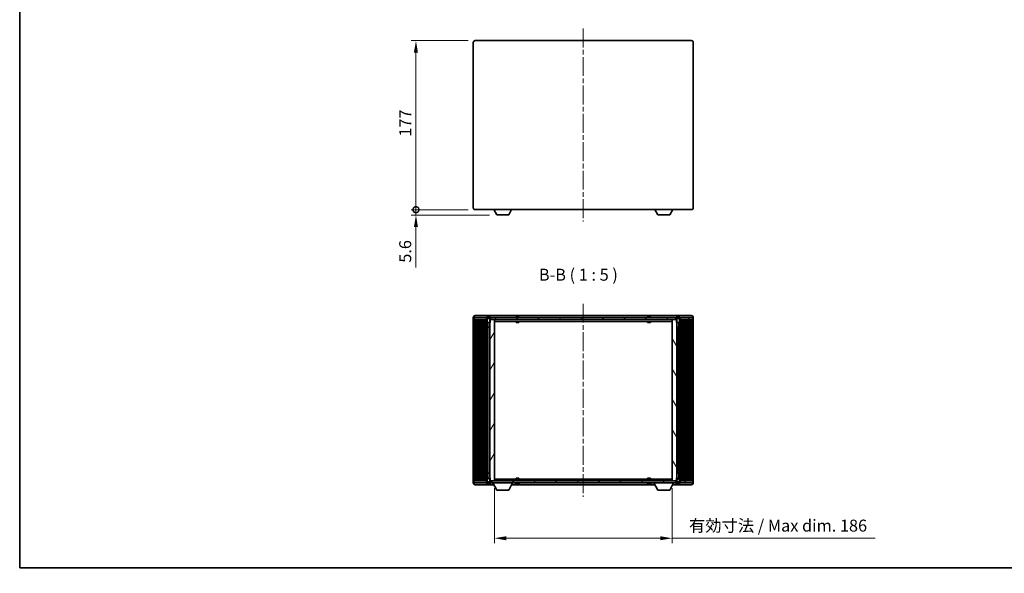
# Model space of a CAD drawing. Units: millimetres. Extents: x 0 to 8446, y -6 to 1405.
# Drawn here: x 1378 to 2408, y -6 to 574 of the extents above; entities that cross this region are included whole.
import ezdxf

# ---------------------------------------------------------------- set-up
doc = ezdxf.new("R2010")
doc.units = ezdxf.units.MM
doc.header["$LTSCALE"] = 3.5
doc.linetypes.add('CHAIN', pattern=[0.3543, 0.2362, -0.0295, 0.0591, -0.0295])
doc.layers.get('Defpoints').update_dxf_attribs({"lineweight": 25})
for name, color, linetype, lineweight in [('Border (ISO)', 7, 'Continuous', 35), ('Dimension (ISO)', 7, 'Continuous', 18), ('Dimension (ISO) @ 1', 7, 'Continuous', 18), ('Symbol (ISO)', 7, 'Continuous', 18), ('Visible (ISO)', 7, 'Continuous', 35), ('Visible Narrow (ISO)', 7, 'Continuous', 25)]:
    doc.layers.add(name, color=color, linetype=linetype, lineweight=lineweight)
doc.layers.add('Centerline (ISO)', color=7, linetype='Continuous', lineweight=18, true_color=0x80ffff)
doc.layers.add('Hatch (ISO)', color=1, linetype='Continuous', lineweight=18, true_color=0xff0000)
doc.styles.add('Note Text (TK)', font='MS PGothic.ttf')
doc.dimstyles.new('Default - Method 1b (TK)', dxfattribs={"dimscale": 3.5, "dimtxt": 2.5, "dimasz": 2.5, "dimexe": 1, "dimexo": 1.5, "dimgap": 1, "dimtad": 1, "dimtoh": 1, "dimrnd": 1e-08, "dimdsep": 46, "dimtxsty": 'Note Text (TK)', "dimcen": 0.09, "dimdle": 5, "dimclrd": 100, "dimclre": 100, "dimclrt": 7, "dimadec": 1, "dimazin": 1, "dimtfac": 1, "dimtmove": 0, "dimatfit": 3, "dimfxl": 0, "dimtolj": 1, "dimlwd": -1, "dimlwe": -1, "dimarcsym": 0})
pattern_1 = [(45, (1306, -40), (-11.22532, 11.22532), [])]
pattern_2 = [(135.0002, (1306, -40), (-11.22528, -11.22536), [])]

# ---------------------------------------------------------------- blocks, each defined once
blk = doc.blocks.new('図面枠 tk図枠')
at = {"layer": 'Border (ISO)'}
for p, q in [((14.5, 289), (14.5, 8)), ((14.5, 8), (405.5, 8))]:
    blk.add_line(p, q, dxfattribs=at)
blk = doc.blocks.new('_DotSmall')
at = {"color": 0, "linetype": 'ByBlock', "const_width": 0.5}
blk.add_lwpolyline([(-0.0625, 0, 1), (0.0625, 0, 1)], format="xyb", close=True, dxfattribs=at)
blk = doc.blocks.new('*D25')
at = {"layer": 'Defpoints', "color": 0, "transparency": 16777216}
for p in [(1792.9, 551.7), (1854.9, 551.7), (1854.9, 374.7)]:
    blk.add_point(p, dxfattribs=at)
at = {"layer": 'Dimension (ISO)', "color": 100, "transparency": 16777216}
for p, q in [((1847.4, 551.7), (1787.9, 551.7)), ((1792.9, 374.7), (1792.9, 539.2)), ((1847.4, 374.7), (1787.9, 374.7))]:
    blk.add_line(p, q, dxfattribs=at)
blk.add_solid([(1790.8, 539.2), (1795, 539.2), (1792.9, 551.7)], dxfattribs=at)
at = {"layer": 'Dimension (ISO)', "color": 100, "transparency": 16777216, "xscale": 12.5, "yscale": 12.5, "zscale": 12.5, "rotation": 270}
blk.add_blockref('_DotSmall', (1792.9, 374.7), dxfattribs=at)
at = {"layer": 'Dimension (ISO)', "color": 7, "transparency": 16777216, "insert": (1781.7, 451.2), "char_height": 12.5, "attachment_point": 4, "rotation": 90, "style": 'Note Text (TK)'}
blk.add_mtext('\\A1;177', dxfattribs=at)
blk = doc.blocks.new('*D26')
at = {"layer": 'Defpoints', "color": 0, "transparency": 16777216}
for p in [(1792.9, 374.7), (1854.9, 374.7), (1877.4, 369.1)]:
    blk.add_point(p, dxfattribs=at)
at = {"layer": 'Dimension (ISO)', "color": 100, "transparency": 16777216}
for p, q in [((1792.9, 374.7), (1792.9, 399.7)), ((1847.4, 374.7), (1787.9, 374.7)), ((1792.9, 374.7), (1792.9, 369.1)), ((1869.9, 369.1), (1787.9, 369.1)), ((1792.9, 356.6), (1792.9, 314.2))]:
    blk.add_line(p, q, dxfattribs=at)
blk.add_solid([(1790.8, 356.6), (1795, 356.6), (1792.9, 369.1)], dxfattribs=at)
at = {"layer": 'Dimension (ISO)', "color": 100, "transparency": 16777216, "xscale": 12.5, "yscale": 12.5, "zscale": 12.5, "rotation": 270}
blk.add_blockref('_DotSmall', (1792.9, 374.7), dxfattribs=at)
at = {"layer": 'Dimension (ISO)', "color": 7, "transparency": 16777216, "insert": (1781.7, 319.2), "char_height": 12.5, "attachment_point": 4, "rotation": 90, "style": 'Note Text (TK)'}
blk.add_mtext('\\A1;5.6', dxfattribs=at)
blk = doc.blocks.new('*D27')
at = {"layer": 'Defpoints', "color": 0, "transparency": 16777216}
for p in [(1874.9, 90.8), (2060.9, 90.8), (2060.9, 30.8)]:
    blk.add_point(p, dxfattribs=at)
at = {"layer": 'Dimension (ISO)', "color": 100, "transparency": 16777216}
for p, q in [((1874.9, 83.3), (1874.9, 25.8)), ((2060.9, 83.3), (2060.9, 25.8)), ((1887.4, 30.8), (2048.4, 30.8)), ((2060.9, 30.8), (2273.1, 30.8))]:
    blk.add_line(p, q, dxfattribs=at)
for points in [[(1887.4, 32.9), (1887.4, 28.7), (1874.9, 30.8)], [(2048.4, 32.9), (2048.4, 28.7), (2060.9, 30.8)]]:
    blk.add_solid(points, dxfattribs=at)
at = {"layer": 'Dimension (ISO)', "color": 7, "transparency": 16777216, "insert": (2078.4, 44), "char_height": 12.5, "attachment_point": 4, "style": 'Note Text (TK)'}
blk.add_mtext('\\A1;\\fＭＳ Ｐゴシック|b0|i0;\\H12.5000;有効寸法 / Max dim. 186', dxfattribs=at)

msp = doc.modelspace()

# ---------------------------------------------------------------- hatches: boundary and pattern name
at = {"layer": 'Hatch (ISO)'}
h = msp.add_hatch(dxfattribs=at)
h.set_pattern_fill('ANSI31', color=256, scale=127, style=0)
h.set_pattern_definition(pattern_1)
h.paths.add_polyline_path([(1871.1598, 261.7948), (1871.1598, 259.7948), (1874.9098, 259.7948), (2060.9098, 259.7948), (2064.6598, 259.7948), (2064.6598, 261.7948), (2064.1098, 261.7948), (1871.7098, 261.7948)])
h.paths.add_polyline_path([(2082.4098, 259.7948), (2082.4098, 261.7948), (2069.7098, 261.7948), (2069.1598, 261.7948), (2069.1598, 259.7948)])
h.paths.add_polyline_path([(1853.4098, 261.7948), (1853.4098, 259.7948), (1866.6598, 259.7948), (1866.6598, 261.7948), (1866.1098, 261.7948)])
h = msp.add_hatch(dxfattribs=at)
h.set_pattern_fill('ANSI31', color=256, scale=127, angle=14.9999778, style=0)
h.set_pattern_definition([(60, (1306, -40), (-13.74815, 7.9375), [])])
h.paths.add_polyline_path([(1870.0598, 98.8426), (1870.1393, 98.7948), (1870.1393, 93.7948), (1870.1393, 90.7948), (1870.4098, 90.7948), (1871.1598, 90.7948), (1874.9098, 90.7948), (1874.9098, 259.7948), (1871.1598, 259.7948), (1870.4098, 259.7948), (1870.1393, 259.7948), (1870.1393, 256.7948), (1870.1393, 251.7948), (1870.0598, 251.747)])
h = msp.add_hatch(dxfattribs=at)
h.set_pattern_fill('ANSI31', color=256, scale=127, angle=75.0001754, style=0)
h.set_pattern_definition([(120.0002, (1306, -40), (-13.74813, -7.93754), [])])
h.paths.add_polyline_path([(2065.6803, 98.7948), (2065.7598, 98.8426), (2065.7598, 251.747), (2065.6803, 251.7948), (2065.6803, 256.7948), (2065.6803, 259.7948), (2065.4098, 259.7948), (2064.6598, 259.7948), (2060.9098, 259.7948), (2060.9098, 90.7948), (2064.6598, 90.7948), (2065.4098, 90.7948), (2065.6803, 90.7948), (2065.6803, 93.7948)])
h = msp.add_hatch(dxfattribs=at)
h.set_pattern_fill('ANSI31', color=256, scale=127, angle=90.0002105, style=0)
h.set_pattern_definition(pattern_2)
edge = h.paths.add_edge_path()
edge.add_line((1870.4098, 93.7948), (1870.1393, 93.7948))
edge.add_line((1870.1393, 93.7948), (1867.4098, 93.7948))
edge.add_line((1867.4098, 93.7948), (1867.4098, 90.314))
edge.add_ellipse((1867.3098, 90.314), major_axis=(0.1, 0), ratio=1, start_angle=338.1985905, end_angle=360, ccw=False)
edge.add_line((1867.4026, 90.2769), (1866.8098, 88.7948))
edge.add_line((1866.8098, 88.7948), (1866.6598, 88.7948))
edge.add_line((1866.6598, 88.7948), (1866.1098, 88.7948))
edge.add_ellipse((1868.9098, 95.6471), major_axis=(-2.8, -6.8523), ratio=1, start_angle=0, end_angle=9.743087)
edge.add_line((1867.3098, 88.4198), (1867.3098, 88.6948))
edge.add_ellipse((1868.3098, 88.6948), major_axis=(-1, 0), ratio=1, start_angle=270, end_angle=360, ccw=False)
edge.add_line((1868.3098, 89.6948), (1869.5098, 89.6948))
edge.add_ellipse((1869.5098, 88.6948), major_axis=(0, 1), ratio=1, start_angle=270, end_angle=360, ccw=False)
edge.add_line((1870.5098, 88.6948), (1870.5098, 88.4198))
edge.add_ellipse((1868.9098, 95.6471), major_axis=(1.6, -7.2273), ratio=1, start_angle=0, end_angle=9.743087)
edge.add_line((1871.7098, 88.7948), (1871.1598, 88.7948))
edge.add_line((1871.1598, 88.7948), (1871.0098, 88.7948))
edge.add_line((1871.0098, 88.7948), (1870.417, 90.2769))
edge.add_ellipse((1870.5098, 90.314), major_axis=(-0.0928, -0.0371), ratio=1, start_angle=338.1985905, end_angle=360, ccw=False)
edge.add_line((1870.4098, 90.314), (1870.4098, 90.7948))
edge.add_line((1870.4098, 90.7948), (1870.4098, 93.7948))
h = msp.add_hatch(dxfattribs=at)
h.set_pattern_fill('ANSI31', color=256, scale=127, style=0)
h.set_pattern_definition(pattern_1)
edge = h.paths.add_edge_path()
edge.add_line((2068.4098, 93.7948), (2065.6803, 93.7948))
edge.add_line((2065.6803, 93.7948), (2065.4098, 93.7948))
edge.add_line((2065.4098, 93.7948), (2065.4098, 90.7948))
edge.add_line((2065.4098, 90.7948), (2065.4098, 90.314))
edge.add_ellipse((2065.3098, 90.314), major_axis=(0.1, 0), ratio=1, start_angle=338.1985905, end_angle=360, ccw=False)
edge.add_line((2065.4026, 90.2769), (2064.8098, 88.7948))
edge.add_line((2064.8098, 88.7948), (2064.6598, 88.7948))
edge.add_line((2064.6598, 88.7948), (2064.1098, 88.7948))
edge.add_ellipse((2066.9098, 95.6471), major_axis=(-2.8, -6.8523), ratio=1, start_angle=0, end_angle=9.743087)
edge.add_line((2065.3098, 88.4198), (2065.3098, 88.6948))
edge.add_ellipse((2066.3098, 88.6948), major_axis=(-1, 0), ratio=1, start_angle=270, end_angle=360, ccw=False)
edge.add_line((2066.3098, 89.6948), (2067.5098, 89.6948))
edge.add_ellipse((2067.5098, 88.6948), major_axis=(0, 1), ratio=1, start_angle=270, end_angle=360, ccw=False)
edge.add_line((2068.5098, 88.6948), (2068.5098, 88.4198))
edge.add_ellipse((2066.9098, 95.6471), major_axis=(1.6, -7.2273), ratio=1, start_angle=0, end_angle=9.743087)
edge.add_line((2069.7098, 88.7948), (2069.1598, 88.7948))
edge.add_line((2069.1598, 88.7948), (2069.0098, 88.7948))
edge.add_line((2069.0098, 88.7948), (2068.417, 90.2769))
edge.add_ellipse((2068.5098, 90.314), major_axis=(-0.0928, -0.0371), ratio=1, start_angle=338.1985905, end_angle=360, ccw=False)
edge.add_line((2068.4098, 90.314), (2068.4098, 93.7948))
h = msp.add_hatch(dxfattribs=at)
h.set_pattern_fill('ANSI31', color=256, scale=127, angle=90.0002105, style=0)
h.set_pattern_definition(pattern_2)
h.paths.add_polyline_path([(1871.1598, 90.7948), (1871.1598, 88.7948), (1871.7098, 88.7948), (2064.1098, 88.7948), (2064.6598, 88.7948), (2064.6598, 90.7948), (2060.9098, 90.7948), (1874.9098, 90.7948)])
h.paths.add_polyline_path([(2082.4098, 88.7948), (2082.4098, 90.7948), (2069.1598, 90.7948), (2069.1598, 88.7948), (2069.7098, 88.7948)])
h.paths.add_polyline_path([(1853.4098, 90.7948), (1853.4098, 88.7948), (1866.1098, 88.7948), (1866.6598, 88.7948), (1866.6598, 90.7948)])

# ---------------------------------------------------------------- linework, layer by layer
at = {"layer": 'Centerline (ISO)', "linetype": 'CHAIN', "ltscale": 23.990969}
for p, q in [((1967.9098, 564.247), (1967.9098, 362.247)), ((1967.9098, 276.2948), (1967.9098, 74.2948))]:
    msp.add_line(p, q, dxfattribs=at)
at = {"layer": 'Visible (ISO)'}
for p, q in [((1852.9098, 376.747), (1852.9098, 549.747)), ((1854.9098, 551.747), (2080.9098, 551.747)), ((2082.9098, 549.747), (2082.9098, 376.747)), ((2080.9098, 374.747), (1854.9098, 374.747)), ((1874.4094, 374.747), (1877.3557, 369.147)), ((1893.0102, 374.747), (1890.0639, 369.147)), ((2042.8094, 374.747), (2045.7557, 369.147)), ((2061.4102, 374.747), (2058.4639, 369.147)), ((1877.3557, 369.147), (1890.0639, 369.147)), ((2045.7557, 369.147), (2058.4639, 369.147)), ((1852.9098, 88.7948), (1852.9098, 261.7948)), ((1853.4098, 261.7948), (1853.4098, 259.7948)), ((1866.6598, 261.7948), (1853.4098, 261.7948)), ((1853.4098, 259.7948), (1866.6598, 259.7948)), ((1853.9098, 90.7948), (1853.9098, 259.7948)), ((1854.9098, 263.7948), (2080.9098, 263.7948)), ((1856.4098, 90.7948), (1856.4098, 259.7948)), ((1856.8098, 90.7948), (1856.8098, 259.7948)), ((1857.2098, 90.7948), (1857.2098, 259.7948)), ((1857.6098, 90.7948), (1857.6098, 259.7948)), ((1858.0098, 90.7948), (1858.0098, 259.7948)), ((1858.4098, 90.7948), (1858.4098, 259.7948)), ((1858.8098, 90.7948), (1858.8098, 259.7948)), ((1859.2098, 90.7948), (1859.2098, 259.7948)), ((1859.6098, 90.7948), (1859.6098, 259.7948)), ((1860.0098, 90.7948), (1860.0098, 259.7948)), ((1860.4098, 90.7948), (1860.4098, 259.7948)), ((1860.8098, 90.7948), (1860.8098, 259.7948)), ((1861.2098, 90.7948), (1861.2098, 259.7948)), ((1861.6098, 90.7948), (1861.6098, 259.7948)), ((1862.0098, 90.7948), (1862.0098, 259.7948)), ((1862.4098, 90.7948), (1862.4098, 259.7948)), ((1862.8098, 90.7948), (1862.8098, 259.7948)), ((1863.2098, 90.7948), (1863.2098, 259.7948)), ((1863.6098, 90.7948), (1863.6098, 259.7948)), ((1864.0098, 90.7948), (1864.0098, 259.7948)), ((1864.4098, 90.7948), (1864.4098, 259.7948)), ((1864.8098, 90.7948), (1864.8098, 259.7948)), ((1865.2098, 90.7948), (1865.2098, 259.7948)), ((1865.6098, 90.7948), (1865.6098, 259.7948)), ((1866.0098, 90.7948), (1866.0098, 259.7948)), ((1866.1098, 261.7948), (1866.8098, 261.7948)), ((1866.4098, 90.7948), (1866.4098, 259.7948)), ((1866.6598, 259.7948), (1866.6598, 261.7948)), ((1866.9942, 259.7948), (1866.6598, 259.7948)), ((1866.7635, 90.7948), (1866.7635, 259.7948)), ((1866.8098, 261.7948), (1867.4026, 260.3127)), ((1866.9942, 259.7948), (1867.4098, 259.7948)), ((1867.3098, 261.8948), (1867.3098, 262.1698)), ((1867.4098, 260.2755), (1867.4098, 256.7948)), ((1869.5098, 260.8948), (1868.3098, 260.8948)), ((1868.5348, 262.2833), (1868.5348, 260.9333)), ((1869.2848, 262.2833), (1869.2848, 260.9333)), ((1874.9098, 259.7948), (1870.1393, 259.7948)), ((1870.1393, 259.7948), (1870.1393, 251.7948)), ((1870.4098, 256.7948), (1870.4098, 260.2755)), ((1870.417, 260.3127), (1871.0098, 261.7948)), ((1870.5098, 262.1698), (1870.5098, 261.8948)), ((1871.0098, 261.7948), (1871.7098, 261.7948)), ((1871.1598, 261.7948), (1871.1598, 259.7948)), ((2064.6598, 261.7948), (1871.1598, 261.7948)), ((1871.1598, 259.7948), (2064.6598, 259.7948)), ((1874.9098, 90.7948), (1874.9098, 259.7948)), ((2060.9098, 257.7948), (1874.9098, 257.7948)), ((1897.5098, 262.1698), (1897.5098, 262.1601)), ((1897.6098, 256.7948), (1897.6098, 257.7948)), ((1898.7348, 262.2833), (1898.7348, 262.1601)), ((1899.4848, 262.1601), (1899.4848, 262.2833)), ((1900.6098, 256.7948), (1900.6098, 257.7948)), ((1900.7098, 262.1601), (1900.7098, 262.1698)), ((2035.1098, 262.1698), (2035.1098, 262.1601)), ((2035.2098, 256.7948), (2035.2098, 257.7948)), ((2036.3348, 262.2833), (2036.3348, 262.1601)), ((2037.0848, 262.1601), (2037.0848, 262.2833)), ((2038.2098, 256.7948), (2038.2098, 257.7948)), ((2038.3098, 262.1601), (2038.3098, 262.1698)), ((2065.6803, 259.7948), (2060.9098, 259.7948)), ((2060.9098, 259.7948), (2060.9098, 90.7948)), ((2064.1098, 261.7948), (2064.8098, 261.7948)), ((2064.6598, 259.7948), (2064.6598, 261.7948)), ((2064.8098, 261.7948), (2065.4026, 260.3127)), ((2065.3098, 261.8948), (2065.3098, 262.1698)), ((2065.4098, 260.2755), (2065.4098, 256.7948)), ((2065.6803, 251.7948), (2065.6803, 259.7948)), ((2067.5098, 260.8948), (2066.3098, 260.8948)), ((2066.5348, 262.2833), (2066.5348, 260.9333)), ((2067.2848, 262.2833), (2067.2848, 260.9333)), ((2068.4098, 256.7948), (2068.4098, 260.2755)), ((2068.4098, 259.7948), (2068.8254, 259.7948)), ((2068.417, 260.3127), (2069.0098, 261.7948)), ((2068.5098, 262.1698), (2068.5098, 261.8948)), ((2069.1598, 259.7948), (2068.8254, 259.7948)), ((2069.0098, 261.7948), (2069.7098, 261.7948)), ((2069.0561, 90.7948), (2069.0561, 259.7948)), ((2082.4098, 261.7948), (2069.1598, 261.7948)), ((2069.1598, 261.7948), (2069.1598, 259.7948)), ((2069.1598, 259.7948), (2082.4098, 259.7948)), ((2069.4098, 90.7948), (2069.4098, 259.7948)), ((2069.8098, 90.7948), (2069.8098, 259.7948)), ((2070.2098, 90.7948), (2070.2098, 259.7948)), ((2070.6098, 90.7948), (2070.6098, 259.7948)), ((2071.0098, 90.7948), (2071.0098, 259.7948)), ((2071.4098, 90.7948), (2071.4098, 259.7948)), ((2071.8098, 90.7948), (2071.8098, 259.7948)), ((2072.2098, 90.7948), (2072.2098, 259.7948)), ((2072.6098, 90.7948), (2072.6098, 259.7948)), ((2073.0098, 90.7948), (2073.0098, 259.7948)), ((2073.4098, 90.7948), (2073.4098, 259.7948)), ((2073.8098, 90.7948), (2073.8098, 259.7948)), ((2074.2098, 90.7948), (2074.2098, 259.7948)), ((2074.6098, 90.7948), (2074.6098, 259.7948)), ((2075.0098, 90.7948), (2075.0098, 259.7948)), ((2075.4098, 90.7948), (2075.4098, 259.7948)), ((2075.8098, 90.7948), (2075.8098, 259.7948)), ((2076.2098, 90.7948), (2076.2098, 259.7948)), ((2076.6098, 90.7948), (2076.6098, 259.7948)), ((2077.0098, 90.7948), (2077.0098, 259.7948)), ((2077.4098, 90.7948), (2077.4098, 259.7948)), ((2077.8098, 90.7948), (2077.8098, 259.7948)), ((2078.2098, 90.7948), (2078.2098, 259.7948)), ((2078.6098, 90.7948), (2078.6098, 259.7948)), ((2079.0098, 90.7948), (2079.0098, 259.7948)), ((2079.4098, 90.7948), (2079.4098, 259.7948)), ((2081.9098, 90.7948), (2081.9098, 259.7948)), ((2082.4098, 259.7948), (2082.4098, 261.7948)), ((2082.9098, 261.7948), (2082.9098, 88.7948)), ((1867.4098, 256.7948), (1870.4098, 256.7948)), ((1868.0251, 251.7948), (1868.0251, 256.7948)), ((1870.1393, 251.7948), (1868.0251, 251.7948)), ((1870.0598, 251.747), (1868.2967, 251.747)), ((1870.1393, 251.7948), (1870.0598, 251.747)), ((1870.0598, 251.747), (1870.0598, 98.8426)), ((1900.6098, 256.7948), (1897.6098, 256.7948)), ((2038.2098, 256.7948), (2035.2098, 256.7948)), ((2065.4098, 256.7948), (2068.4098, 256.7948)), ((2065.7598, 251.747), (2065.6803, 251.7948)), ((2067.7945, 251.7948), (2065.6803, 251.7948)), ((2065.7598, 98.8426), (2065.7598, 251.747)), ((2067.5229, 251.747), (2065.7598, 251.747)), ((2067.7945, 256.7948), (2067.7945, 251.7948)), ((1870.4098, 93.7948), (1867.4098, 93.7948)), ((1867.4098, 93.7948), (1867.4098, 90.314)), ((1868.0251, 98.7948), (1870.1393, 98.7948)), ((1868.0251, 93.7948), (1868.0251, 98.7948)), ((1868.2967, 98.8426), (1870.0598, 98.8426)), ((1870.0598, 98.8426), (1870.1393, 98.7948)), ((1870.1393, 98.7948), (1870.1393, 90.7948)), ((1870.4098, 90.314), (1870.4098, 93.7948)), ((1874.9098, 92.7948), (2060.9098, 92.7948)), ((1897.6098, 93.7948), (1900.6098, 93.7948)), ((1897.6098, 93.7948), (1897.6098, 92.7948)), ((1900.6098, 93.7948), (1900.6098, 92.7948)), ((2035.2098, 93.7948), (2038.2098, 93.7948)), ((2035.2098, 93.7948), (2035.2098, 92.7948)), ((2038.2098, 93.7948), (2038.2098, 92.7948)), ((2068.4098, 93.7948), (2065.4098, 93.7948)), ((2065.4098, 93.7948), (2065.4098, 90.314)), ((2065.6803, 98.7948), (2065.7598, 98.8426)), ((2065.6803, 90.7948), (2065.6803, 98.7948)), ((2065.6803, 98.7948), (2067.7945, 98.7948)), ((2065.7598, 98.8426), (2067.5229, 98.8426)), ((2067.7945, 98.7948), (2067.7945, 93.7948)), ((2068.4098, 90.314), (2068.4098, 93.7948)), ((1853.4098, 90.7948), (1853.4098, 88.7948)), ((1866.6598, 90.7948), (1853.4098, 90.7948)), ((1853.4098, 88.7948), (1866.6598, 88.7948)), ((1874.4094, 86.7948), (1854.9098, 86.7948)), ((1866.8098, 88.7948), (1866.1098, 88.7948)), ((1866.6598, 88.7948), (1866.6598, 90.7948)), ((1866.6598, 90.7948), (1866.9942, 90.7948)), ((1867.4026, 90.2769), (1866.8098, 88.7948)), ((1867.4098, 90.7948), (1866.9942, 90.7948)), ((1867.3098, 88.4198), (1867.3098, 88.6948)), ((1868.3098, 89.6948), (1869.5098, 89.6948)), ((1868.5348, 88.3063), (1868.5348, 89.6562)), ((1869.2848, 88.3063), (1869.2848, 89.6562)), ((1870.1393, 90.7948), (1874.9098, 90.7948)), ((1871.0098, 88.7948), (1870.417, 90.2769)), ((1870.5098, 88.6948), (1870.5098, 88.4198)), ((1871.7098, 88.7948), (1871.0098, 88.7948)), ((1871.1598, 90.7948), (1871.1598, 88.7948)), ((2064.6598, 90.7948), (1871.1598, 90.7948)), ((1871.1598, 88.7948), (2064.6598, 88.7948)), ((1873.4098, 88.6948), (1873.4098, 88.7948)), ((1873.4098, 88.6948), (1894.0098, 88.6948)), ((1873.4098, 88.6948), (1877.3557, 81.1948)), ((1894.0098, 88.6948), (1890.0639, 81.1948)), ((2042.8094, 86.7948), (1893.0102, 86.7948)), ((1894.0098, 88.6948), (1894.0098, 88.7948)), ((1897.5098, 88.4295), (1897.5098, 88.4198)), ((1898.7348, 88.4295), (1898.7348, 88.3063)), ((1899.4848, 88.3063), (1899.4848, 88.4295)), ((1900.7098, 88.4198), (1900.7098, 88.4295)), ((2035.1098, 88.4295), (2035.1098, 88.4198)), ((2036.3348, 88.4295), (2036.3348, 88.3063)), ((2037.0848, 88.3063), (2037.0848, 88.4295)), ((2038.3098, 88.4198), (2038.3098, 88.4295)), ((2041.8098, 88.6948), (2041.8098, 88.7948)), ((2041.8098, 88.6948), (2062.4098, 88.6948)), ((2041.8098, 88.6948), (2045.7557, 81.1948)), ((2062.4098, 88.6948), (2058.4639, 81.1948)), ((2060.9098, 90.7948), (2065.6803, 90.7948)), ((2080.9098, 86.7948), (2061.4102, 86.7948)), ((2062.4098, 88.6948), (2062.4098, 88.7948)), ((2064.8098, 88.7948), (2064.1098, 88.7948)), ((2064.6598, 88.7948), (2064.6598, 90.7948)), ((2065.4026, 90.2769), (2064.8098, 88.7948)), ((2065.3098, 88.4198), (2065.3098, 88.6948)), ((2066.3098, 89.6948), (2067.5098, 89.6948)), ((2066.5348, 88.3063), (2066.5348, 89.6562)), ((2067.2848, 88.3063), (2067.2848, 89.6562)), ((2068.8254, 90.7948), (2068.4098, 90.7948)), ((2069.0098, 88.7948), (2068.417, 90.2769)), ((2068.5098, 88.6948), (2068.5098, 88.4198)), ((2068.8254, 90.7948), (2069.1598, 90.7948)), ((2069.7098, 88.7948), (2069.0098, 88.7948)), ((2082.4098, 90.7948), (2069.1598, 90.7948)), ((2069.1598, 90.7948), (2069.1598, 88.7948)), ((2069.1598, 88.7948), (2082.4098, 88.7948)), ((2082.4098, 88.7948), (2082.4098, 90.7948)), ((1877.3557, 81.1948), (1890.0639, 81.1948)), ((2045.7557, 81.1948), (2058.4639, 81.1948))]:
    msp.add_line(p, q, dxfattribs=at)
for centre, radius, start, end in [((1854.9098, 549.747), 2, 90, 180), ((2080.9098, 549.747), 2, 0, 90), ((1854.9098, 376.747), 2, 180, 270), ((2080.9098, 376.747), 2, 270, 0), ((1854.9098, 261.7948), 2, 90, 180), ((1868.9098, 254.9425), 7.4023, 102.4829941, 112.2260811), ((1868.9098, 254.9425), 7.3928, 96.7974005, 102.4993028), ((1868.3098, 261.8948), 1, 180, 270), ((1867.3098, 260.2755), 0.1, 0, 21.8014095), ((1868.9098, 254.9425), 7.2273, 87.0257751, 92.9742249), ((1869.5098, 261.8948), 1, 270, 0), ((1868.9098, 254.9425), 7.3928, 77.5006972, 83.2025995), ((1870.5098, 260.2755), 0.1, 158.1985905, 180), ((1868.9098, 254.9425), 7.4023, 67.7739189, 77.5170059), ((1899.1098, 254.9425), 7.4023, 102.4829941, 112.2260811), ((1899.1098, 254.9425), 7.3928, 96.7974005, 102.4993028), ((1899.1098, 254.9425), 7.2273, 87.0257751, 92.9742249), ((1899.1098, 254.9425), 7.3928, 77.5006972, 83.2025995), ((1899.1098, 254.9425), 7.4023, 67.7739189, 77.5170059), ((2036.7098, 254.9425), 7.4023, 102.4829941, 112.2260811), ((2036.7098, 254.9425), 7.3928, 96.7974005, 102.4993028), ((2036.7098, 254.9425), 7.2273, 87.0257751, 92.9742249), ((2036.7098, 254.9425), 7.3928, 77.5006972, 83.2025995), ((2036.7098, 254.9425), 7.4023, 67.7739189, 77.5170059), ((2066.9098, 254.9425), 7.4023, 102.4829941, 112.2260811), ((2066.9098, 254.9425), 7.3928, 96.7974005, 102.4993028), ((2066.3098, 261.8948), 1, 180, 270), ((2065.3098, 260.2755), 0.1, 0, 21.8014095), ((2066.9098, 254.9425), 7.2273, 87.0257751, 92.9742249), ((2067.5098, 261.8948), 1, 270, 0), ((2066.9098, 254.9425), 7.3928, 77.5006972, 83.2025995), ((2068.5098, 260.2755), 0.1, 158.1985905, 180), ((2066.9098, 254.9425), 7.4023, 67.7739189, 77.5170059), ((2080.9098, 261.7948), 2, 0, 90), ((1854.9098, 88.7948), 2, 180, 270), ((1868.9098, 95.6471), 7.4023, 247.7739189, 257.5170059), ((1868.3098, 88.6948), 1, 90, 180), ((1868.9098, 95.6471), 7.3928, 257.5006972, 263.2025995), ((1867.3098, 90.314), 0.1, 338.1985905, 0), ((1868.9098, 95.6471), 7.2273, 267.0257751, 272.9742249), ((1869.5098, 88.6948), 1, 0, 90), ((1868.9098, 95.6471), 7.3928, 276.7974005, 282.4993028), ((1870.5098, 90.314), 0.1, 180, 201.8014095), ((1868.9098, 95.6471), 7.4023, 282.4829941, 292.2260811), ((1899.1098, 95.6471), 7.4023, 247.7739189, 257.5170059), ((1899.1098, 95.6471), 7.3928, 257.5006972, 263.2025995), ((1899.1098, 95.6471), 7.2273, 267.0257751, 272.9742249), ((1899.1098, 95.6471), 7.3928, 276.7974005, 282.4993028), ((1899.1098, 95.6471), 7.4023, 282.4829941, 292.2260811), ((2036.7098, 95.6471), 7.4023, 247.7739189, 257.5170059), ((2036.7098, 95.6471), 7.3928, 257.5006972, 263.2025995), ((2036.7098, 95.6471), 7.2273, 267.0257751, 272.9742249), ((2036.7098, 95.6471), 7.3928, 276.7974005, 282.4993028), ((2036.7098, 95.6471), 7.4023, 282.4829941, 292.2260811), ((2066.9098, 95.6471), 7.4023, 247.7739189, 257.5170059), ((2066.3098, 88.6948), 1, 90, 180), ((2066.9098, 95.6471), 7.3928, 257.5006972, 263.2025995), ((2065.3098, 90.314), 0.1, 338.1985905, 0), ((2066.9098, 95.6471), 7.2273, 267.0257751, 272.9742249), ((2067.5098, 88.6948), 1, 0, 90), ((2066.9098, 95.6471), 7.3928, 276.7974005, 282.4993028), ((2068.5098, 90.314), 0.1, 180, 201.8014095), ((2066.9098, 95.6471), 7.4023, 282.4829941, 292.2260811), ((2080.9098, 88.7948), 2, 270, 0)]:
    msp.add_arc(centre, radius, start, end, dxfattribs=at)
for points, knots in [([(1868.0348, 262.2833), (1868.0973, 262.2908), (1868.1642, 262.2972), (1868.2875, 262.3058), (1868.3438, 262.308), (1868.4329, 262.308), (1868.4714, 262.3058), (1868.5223, 262.2972), (1868.5348, 262.2908), (1868.5348, 262.2833)], [0.07619277601, 0.07619277601, 0.07619277601, 0.07619277601, 0.09508284316, 0.09508284316, 0.1139729103, 0.1139729103, 0.13286297744, 0.13286297744, 0.15175304458, 0.15175304458, 0.15175304458, 0.15175304458]), ([(1868.4524, 260.8948), (1868.4703, 260.8948), (1868.4857, 260.8959), (1868.523, 260.9039), (1868.5348, 260.916), (1868.5348, 260.9333)], [0.04767148497, 0.04767148497, 0.04767148497, 0.04767148497, 0.05699661248, 0.05699661248, 0.07591621767, 0.07591621767, 0.07591621767, 0.07591621767]), ([(1869.2848, 262.2833), (1869.2848, 262.2908), (1869.2973, 262.2972), (1869.3482, 262.3058), (1869.3867, 262.308), (1869.4758, 262.308), (1869.5321, 262.3058), (1869.6554, 262.2972), (1869.7223, 262.2908), (1869.7848, 262.2833)], [0.07619277601, 0.07619277601, 0.07619277601, 0.07619277601, 0.09508284316, 0.09508284316, 0.1139729103, 0.1139729103, 0.13286297744, 0.13286297744, 0.15175304458, 0.15175304458, 0.15175304458, 0.15175304458]), ([(1869.2848, 260.9333), (1869.2848, 260.9159), (1869.2968, 260.9037), (1869.3344, 260.8959), (1869.3496, 260.8948), (1869.3672, 260.8948)], [-0.07591738344, -0.07591738344, -0.07591738344, -0.07591738344, -0.0568413767, -0.0568413767, -0.04765901235, -0.04765901235, -0.04765901235, -0.04765901235]), ([(1898.7348, 262.2833), (1898.7348, 262.2908), (1898.7223, 262.2972), (1898.6714, 262.3058), (1898.6329, 262.308), (1898.5438, 262.308), (1898.4875, 262.3058), (1898.3642, 262.2972), (1898.2973, 262.2908), (1898.2348, 262.2833)], [0.07619277601, 0.07619277601, 0.07619277601, 0.07619277601, 0.09508284316, 0.09508284316, 0.1139729103, 0.1139729103, 0.13286297744, 0.13286297744, 0.15175304458, 0.15175304458, 0.15175304458, 0.15175304458]), ([(1899.9848, 262.2833), (1899.9223, 262.2908), (1899.8554, 262.2972), (1899.7321, 262.3058), (1899.6758, 262.308), (1899.5867, 262.308), (1899.5482, 262.3058), (1899.4973, 262.2972), (1899.4848, 262.2908), (1899.4848, 262.2833)], [0.07619277601, 0.07619277601, 0.07619277601, 0.07619277601, 0.09508284316, 0.09508284316, 0.1139729103, 0.1139729103, 0.13286297744, 0.13286297744, 0.15175304458, 0.15175304458, 0.15175304458, 0.15175304458]), ([(2036.3348, 262.2833), (2036.3348, 262.2908), (2036.3223, 262.2972), (2036.2714, 262.3058), (2036.2329, 262.308), (2036.1438, 262.308), (2036.0875, 262.3058), (2035.9642, 262.2972), (2035.8973, 262.2908), (2035.8348, 262.2833)], [0.07619277601, 0.07619277601, 0.07619277601, 0.07619277601, 0.09508284316, 0.09508284316, 0.1139729103, 0.1139729103, 0.13286297744, 0.13286297744, 0.15175304458, 0.15175304458, 0.15175304458, 0.15175304458]), ([(2037.5848, 262.2833), (2037.5223, 262.2908), (2037.4554, 262.2972), (2037.3321, 262.3058), (2037.2758, 262.308), (2037.1867, 262.308), (2037.1482, 262.3058), (2037.0973, 262.2972), (2037.0848, 262.2908), (2037.0848, 262.2833)], [0.07619277601, 0.07619277601, 0.07619277601, 0.07619277601, 0.09508284316, 0.09508284316, 0.1139729103, 0.1139729103, 0.13286297744, 0.13286297744, 0.15175304458, 0.15175304458, 0.15175304458, 0.15175304458]), ([(2066.0348, 262.2833), (2066.0973, 262.2908), (2066.1642, 262.2972), (2066.2875, 262.3058), (2066.3438, 262.308), (2066.4329, 262.308), (2066.4714, 262.3058), (2066.5223, 262.2972), (2066.5348, 262.2908), (2066.5348, 262.2833)], [0.07619277601, 0.07619277601, 0.07619277601, 0.07619277601, 0.09508284316, 0.09508284316, 0.1139729103, 0.1139729103, 0.13286297744, 0.13286297744, 0.15175304458, 0.15175304458, 0.15175304458, 0.15175304458]), ([(2066.4524, 260.8948), (2066.4703, 260.8948), (2066.4857, 260.8959), (2066.523, 260.9039), (2066.5348, 260.916), (2066.5348, 260.9333)], [0.04767148497, 0.04767148497, 0.04767148497, 0.04767148497, 0.05699661248, 0.05699661248, 0.07591621767, 0.07591621767, 0.07591621767, 0.07591621767]), ([(2067.2848, 262.2833), (2067.2848, 262.2908), (2067.2973, 262.2972), (2067.3482, 262.3058), (2067.3867, 262.308), (2067.4758, 262.308), (2067.5321, 262.3058), (2067.6554, 262.2972), (2067.7223, 262.2908), (2067.7848, 262.2833)], [0.07619277601, 0.07619277601, 0.07619277601, 0.07619277601, 0.09508284316, 0.09508284316, 0.1139729103, 0.1139729103, 0.13286297744, 0.13286297744, 0.15175304458, 0.15175304458, 0.15175304458, 0.15175304458]), ([(2067.2848, 260.9333), (2067.2848, 260.9159), (2067.2968, 260.9037), (2067.3344, 260.8959), (2067.3496, 260.8948), (2067.3672, 260.8948)], [-0.07591738344, -0.07591738344, -0.07591738344, -0.07591738344, -0.0568413767, -0.0568413767, -0.04765901235, -0.04765901235, -0.04765901235, -0.04765901235]), ([(1868.0251, 251.7948), (1868.0372, 251.7909), (1868.0493, 251.7872), (1868.1442, 251.76), (1868.2257, 251.747), (1868.2967, 251.747)], [0.50930718544, 0.50930718544, 0.50930718544, 0.50930718544, 0.51297738477, 0.51297738477, 0.53814434218, 0.53814434218, 0.53814434218, 0.53814434218]), ([(2067.5229, 251.747), (2067.5939, 251.747), (2067.6754, 251.76), (2067.7703, 251.7872), (2067.7824, 251.7909), (2067.7945, 251.7948)], [0.53814434218, 0.53814434218, 0.53814434218, 0.53814434218, 0.56331129959, 0.56331129959, 0.56698149892, 0.56698149892, 0.56698149892, 0.56698149892]), ([(1868.2967, 98.8426), (1868.2257, 98.8426), (1868.1442, 98.8296), (1868.0493, 98.8023), (1868.0372, 98.7987), (1868.0251, 98.7948)], [0.11319925412, 0.11319925412, 0.11319925412, 0.11319925412, 0.13836621153, 0.13836621153, 0.14203641086, 0.14203641086, 0.14203641086, 0.14203641086]), ([(2067.7945, 98.7948), (2067.7824, 98.7987), (2067.7703, 98.8023), (2067.6754, 98.8296), (2067.5939, 98.8426), (2067.5229, 98.8426)], [0.08436209738, 0.08436209738, 0.08436209738, 0.08436209738, 0.08803229671, 0.08803229671, 0.11319925412, 0.11319925412, 0.11319925412, 0.11319925412]), ([(1868.5348, 88.3063), (1868.5348, 88.2988), (1868.5223, 88.2923), (1868.4714, 88.2837), (1868.4329, 88.2816), (1868.3438, 88.2816), (1868.2875, 88.2837), (1868.1642, 88.2923), (1868.0973, 88.2988), (1868.0348, 88.3063)], [0.07619277601, 0.07619277601, 0.07619277601, 0.07619277601, 0.09508284316, 0.09508284316, 0.1139729103, 0.1139729103, 0.13286297744, 0.13286297744, 0.15175304458, 0.15175304458, 0.15175304458, 0.15175304458]), ([(1868.5348, 89.6562), (1868.5348, 89.6737), (1868.5228, 89.6858), (1868.4852, 89.6937), (1868.47, 89.6948), (1868.4524, 89.6948)], [-0.07591738344, -0.07591738344, -0.07591738344, -0.07591738344, -0.0568413767, -0.0568413767, -0.04765901235, -0.04765901235, -0.04765901235, -0.04765901235]), ([(1869.3672, 89.6948), (1869.3493, 89.6948), (1869.3339, 89.6937), (1869.2966, 89.6857), (1869.2848, 89.6736), (1869.2848, 89.6562)], [0.04767148497, 0.04767148497, 0.04767148497, 0.04767148497, 0.05699661248, 0.05699661248, 0.07591621767, 0.07591621767, 0.07591621767, 0.07591621767]), ([(1869.7848, 88.3063), (1869.7223, 88.2988), (1869.6554, 88.2923), (1869.5321, 88.2837), (1869.4758, 88.2816), (1869.3867, 88.2816), (1869.3482, 88.2837), (1869.2973, 88.2923), (1869.2848, 88.2988), (1869.2848, 88.3063)], [0.07619277601, 0.07619277601, 0.07619277601, 0.07619277601, 0.09508284316, 0.09508284316, 0.1139729103, 0.1139729103, 0.13286297744, 0.13286297744, 0.15175304458, 0.15175304458, 0.15175304458, 0.15175304458]), ([(1898.2348, 88.3063), (1898.2973, 88.2988), (1898.3642, 88.2923), (1898.4875, 88.2837), (1898.5438, 88.2816), (1898.6329, 88.2816), (1898.6714, 88.2837), (1898.7223, 88.2923), (1898.7348, 88.2988), (1898.7348, 88.3063)], [0.07619277601, 0.07619277601, 0.07619277601, 0.07619277601, 0.09508284316, 0.09508284316, 0.1139729103, 0.1139729103, 0.13286297744, 0.13286297744, 0.15175304458, 0.15175304458, 0.15175304458, 0.15175304458]), ([(1899.4848, 88.3063), (1899.4848, 88.2988), (1899.4973, 88.2923), (1899.5482, 88.2837), (1899.5867, 88.2816), (1899.6758, 88.2816), (1899.7321, 88.2837), (1899.8554, 88.2923), (1899.9223, 88.2988), (1899.9848, 88.3063)], [0.07619277601, 0.07619277601, 0.07619277601, 0.07619277601, 0.09508284316, 0.09508284316, 0.1139729103, 0.1139729103, 0.13286297744, 0.13286297744, 0.15175304458, 0.15175304458, 0.15175304458, 0.15175304458]), ([(2035.8348, 88.3063), (2035.8973, 88.2988), (2035.9642, 88.2923), (2036.0875, 88.2837), (2036.1438, 88.2816), (2036.2329, 88.2816), (2036.2714, 88.2837), (2036.3223, 88.2923), (2036.3348, 88.2988), (2036.3348, 88.3063)], [0.07619277601, 0.07619277601, 0.07619277601, 0.07619277601, 0.09508284316, 0.09508284316, 0.1139729103, 0.1139729103, 0.13286297744, 0.13286297744, 0.15175304458, 0.15175304458, 0.15175304458, 0.15175304458]), ([(2037.0848, 88.3063), (2037.0848, 88.2988), (2037.0973, 88.2923), (2037.1482, 88.2837), (2037.1867, 88.2816), (2037.2758, 88.2816), (2037.3321, 88.2837), (2037.4554, 88.2923), (2037.5223, 88.2988), (2037.5848, 88.3063)], [0.07619277601, 0.07619277601, 0.07619277601, 0.07619277601, 0.09508284316, 0.09508284316, 0.1139729103, 0.1139729103, 0.13286297744, 0.13286297744, 0.15175304458, 0.15175304458, 0.15175304458, 0.15175304458]), ([(2066.5348, 88.3063), (2066.5348, 88.2988), (2066.5223, 88.2923), (2066.4714, 88.2837), (2066.4329, 88.2816), (2066.3438, 88.2816), (2066.2875, 88.2837), (2066.1642, 88.2923), (2066.0973, 88.2988), (2066.0348, 88.3063)], [0.07619277601, 0.07619277601, 0.07619277601, 0.07619277601, 0.09508284316, 0.09508284316, 0.1139729103, 0.1139729103, 0.13286297744, 0.13286297744, 0.15175304458, 0.15175304458, 0.15175304458, 0.15175304458]), ([(2066.5348, 89.6562), (2066.5348, 89.6737), (2066.5228, 89.6858), (2066.4852, 89.6937), (2066.47, 89.6948), (2066.4524, 89.6948)], [-0.07591738344, -0.07591738344, -0.07591738344, -0.07591738344, -0.0568413767, -0.0568413767, -0.04765901235, -0.04765901235, -0.04765901235, -0.04765901235]), ([(2067.3672, 89.6948), (2067.3493, 89.6948), (2067.3339, 89.6937), (2067.2966, 89.6857), (2067.2848, 89.6736), (2067.2848, 89.6562)], [0.04767148497, 0.04767148497, 0.04767148497, 0.04767148497, 0.05699661248, 0.05699661248, 0.07591621767, 0.07591621767, 0.07591621767, 0.07591621767]), ([(2067.7848, 88.3063), (2067.7223, 88.2988), (2067.6554, 88.2923), (2067.5321, 88.2837), (2067.4758, 88.2816), (2067.3867, 88.2816), (2067.3482, 88.2837), (2067.2973, 88.2923), (2067.2848, 88.2988), (2067.2848, 88.3063)], [0.07619277601, 0.07619277601, 0.07619277601, 0.07619277601, 0.09508284316, 0.09508284316, 0.1139729103, 0.1139729103, 0.13286297744, 0.13286297744, 0.15175304458, 0.15175304458, 0.15175304458, 0.15175304458])]:
    msp.add_open_spline(points, degree=3, knots=knots, dxfattribs=at)
at = {"layer": 'Visible Narrow (ISO)'}
for p, q in [((1855.1598, 90.7948), (1855.1598, 259.7948)), ((1866.7115, 90.7948), (1866.7115, 259.7948)), ((1868.0348, 262.2833), (1868.0348, 260.9333)), ((1869.2848, 261.8948), (1868.5348, 261.8948)), ((1869.7848, 262.2833), (1869.7848, 260.9333)), ((2066.0348, 262.2833), (2066.0348, 260.9333)), ((2067.2848, 261.8948), (2066.5348, 261.8948)), ((2067.7848, 262.2833), (2067.7848, 260.9333)), ((2069.1081, 90.7948), (2069.1081, 259.7948)), ((2080.6598, 90.7948), (2080.6598, 259.7948)), ((1868.2967, 98.8426), (1868.2967, 251.747)), ((2067.5229, 98.8426), (2067.5229, 251.747)), ((1868.0348, 88.3063), (1868.0348, 89.6562)), ((1868.5348, 88.6948), (1869.2848, 88.6948)), ((1869.7848, 88.3063), (1869.7848, 89.6562)), ((2066.0348, 88.3063), (2066.0348, 89.6562)), ((2066.5348, 88.6948), (2067.2848, 88.6948)), ((2067.7848, 88.3063), (2067.7848, 89.6562))]:
    msp.add_line(p, q, dxfattribs=at)

# ---------------------------------------------------------------- block references
at = {"xscale": 5, "yscale": 5, "zscale": 5}
msp.add_blockref('図面枠 tk図枠', (1306, -40), dxfattribs=at)

# ---------------------------------------------------------------- texts
at = {"layer": 'Symbol (ISO)', "color": 7, "insert": (1921.4628, 296.4852), "char_height": 12.5, "attachment_point": 7, "style": 'Note Text (TK)'}
msp.add_mtext('B-B ( 1 : 5 )', dxfattribs=at)

# ---------------------------------------------------------------- dimensions: what is measured, and where the dimension line sits
at = {"layer": 'Dimension (ISO) @ 1', "color": 100, "true_color": 0x00ff3f}
for base, p1, p2, override, picture, middle in [((1792.9098, 551.747), (1854.9098, 374.747), (1854.9098, 551.747), {"dimscale": 1, "dimtxt": 12.5, "dimasz": 12.5, "dimexe": 5, "dimexo": 7.5, "dimgap": 5, "dimtoh": 0, "dimdec": 2, "dimblk1": 'DotSmall', "dimsah": 1, "dimcen": 0.45, "dimdle": 0, "dimtol": 0, "dimlim": 0, "dimtp": 0, "dimtm": 0, "dimtdec": 2, "dimtix": 0, "dimtofl": 0, "dimtmove": 0, "dimatfit": 1}, '*D25', (1792.9098, 463.297)), ((1792.9098, 374.747), (1877.3557, 369.147), (1854.9098, 374.747), {"dimscale": 1, "dimtxt": 12.5, "dimasz": 12.5, "dimexe": 5, "dimexo": 7.5, "dimgap": 5, "dimtoh": 0, "dimdec": 2, "dimblk2": 'DotSmall', "dimsah": 1, "dimcen": 0.45, "dimdle": 0, "dimtol": 0, "dimlim": 0, "dimtp": 0, "dimtm": 0, "dimtdec": 2, "dimtix": 0, "dimtofl": 1, "dimtmove": 0, "dimatfit": 1}, '*D26', (1792.9098, 329.1683))]:
    dim = msp.add_linear_dim(base=base, p1=p1, p2=p2, angle=90, dimstyle='Default - Method 1b (TK)', override=override, dxfattribs=at)
    dim.commit()
    dim.dimension.update_dxf_attribs({"geometry": picture, "text_midpoint": middle, "dimtype": 128})
dim = msp.add_linear_dim(base=(2060.9098, 30.7948), p1=(1874.9098, 90.7948), p2=(2060.9098, 90.7948), text='\\fＭＳ Ｐゴシック|b0|i0;\\H12.5000;有効寸法 / Max dim. <>', dimstyle='Default - Method 1b (TK)', override={"dimscale": 1, "dimtxt": 12.5, "dimasz": 12.5, "dimexe": 5, "dimexo": 7.5, "dimgap": 5, "dimtoh": 0, "dimdec": 2, "dimcen": 0.45, "dimtol": 0, "dimlim": 0, "dimtp": 0, "dimtm": 0, "dimtdec": 2, "dimtix": 0, "dimtofl": 0, "dimtmove": 0, "dimatfit": 2}, dxfattribs=at)
dim.commit()
dim.dimension.update_dxf_attribs({"geometry": '*D27', "text_midpoint": (2173.2607, 30.7948), "dimtype": 128})

doc.saveas('drawing.dxf')
